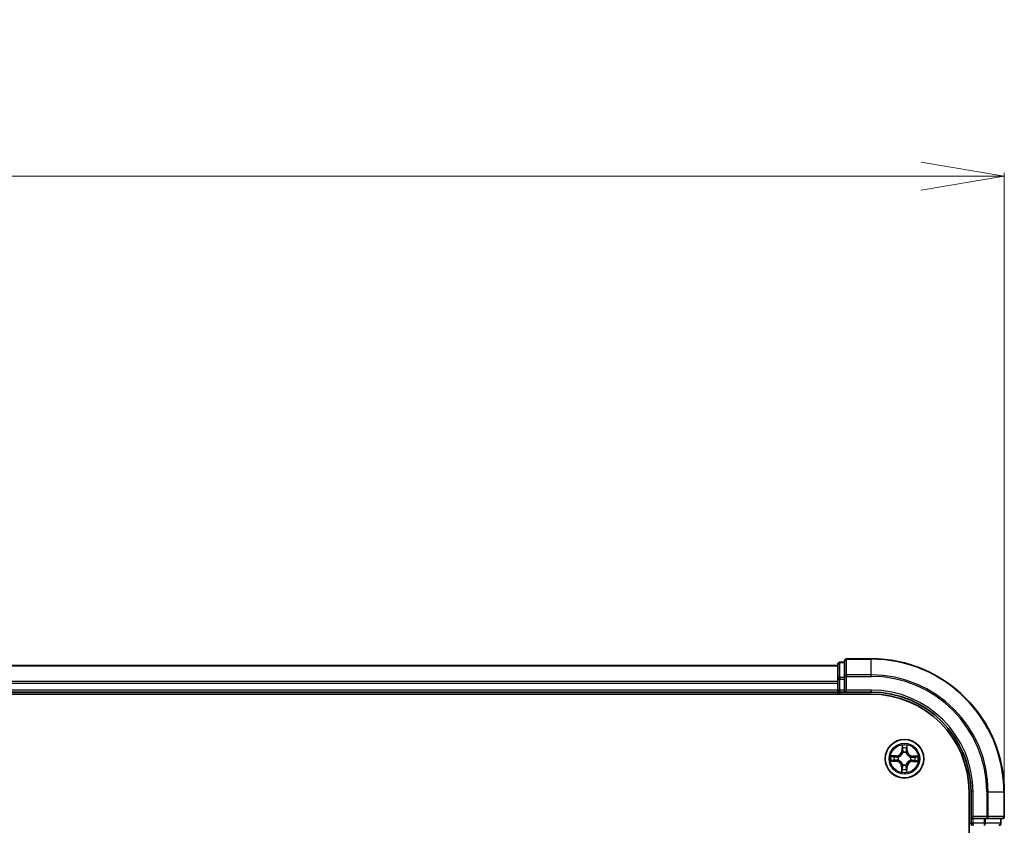
# Model space of a CAD drawing. Units: millimetres. Extents: x 7 to 9441, y 4 to 2112.
# Drawn here: x 1573 to 1721, y 1536 to 1657 of the extents above; entities that cross this region are included whole.
import ezdxf

# ---------------------------------------------------------------- set-up
doc = ezdxf.new("R2010")
doc.units = ezdxf.units.MM
doc.header["$LTSCALE"] = 0.5
doc.layers.get('Defpoints').update_dxf_attribs({"lineweight": 25})
for name, color, linetype, lineweight in [('Dimension (ISO)', 7, 'Continuous', 18), ('Visible (ISO)', 7, 'Continuous', 35), ('Visible Narrow (ISO)', 7, 'Continuous', 25)]:
    doc.layers.add(name, color=color, linetype=linetype, lineweight=lineweight)
doc.styles.add('Note Text (TK)', font='MS PGothic.ttf')
doc.dimstyles.new('Default - Method 1b (TK)', dxfattribs={"dimscale": 0.5, "dimtxt": 2.5, "dimasz": 2.5, "dimexe": 1, "dimexo": 1.5, "dimgap": 1, "dimtad": 1, "dimdsep": 46, "dimtxsty": 'Note Text (TK)', "dimblk": 'OPEN', "dimcen": 0.09, "dimdle": 5, "dimclrd": 100, "dimclre": 100, "dimclrt": 7, "dimadec": 1, "dimazin": 1, "dimtfac": 1, "dimtmove": 0, "dimatfit": 3, "dimldrblk": 'OPEN', "dimfxl": 1, "dimtolj": 1, "dimlwd": -1, "dimlwe": -1, "dimarcsym": 0})

# ---------------------------------------------------------------- blocks, each defined once
blk = doc.blocks.new('_Open')
at = {"color": 0, "linetype": 'ByBlock', "lineweight": -2}
for p, q in [((-1, 0.167), (0, 0)), ((-1, -0.167), (0, 0)), ((0, 0), (-1, 0))]:
    blk.add_line(p, q, dxfattribs=at)
blk = doc.blocks.new('*D24')
at = {"layer": 'Defpoints', "color": 0}
for p in [(1721.01, 1633.3), (1221.01, 1540.84), (1721.01, 1540.84)]:
    blk.add_point(p, dxfattribs=at)
at = {"layer": 'Dimension (ISO)', "color": 100}
for p, q in [((1221.01, 1541.59), (1221.01, 1633.8)), ((1233.51, 1633.3), (1708.51, 1633.3)), ((1721.01, 1541.59), (1721.01, 1633.8))]:
    blk.add_line(p, q, dxfattribs=at)
at = {"layer": 'Dimension (ISO)', "color": 100, "xscale": 12.5, "yscale": 12.5, "zscale": 12.5, "rotation": 180}
blk.add_blockref('_Open', (1221.01, 1633.3), dxfattribs=at)
at = {"layer": 'Dimension (ISO)', "color": 100, "xscale": 12.5, "yscale": 12.5, "zscale": 12.5}
blk.add_blockref('_Open', (1721.01, 1633.3), dxfattribs=at)
at = {"layer": 'Dimension (ISO)', "color": 7, "insert": (1422.04, 1645.63), "char_height": 1.25, "attachment_point": 4, "style": 'Note Text (TK)'}
blk.add_mtext('\\A1;\\fMS PGothic|b0|i0;{\\H18.6750;500±0.8}', dxfattribs=at)

msp = doc.modelspace()

# ---------------------------------------------------------------- linework, layer by layer
at = {"layer": 'Visible (ISO)'}
for p, q in [((1701.009, 1560.835), (1697.309, 1560.835)), ((1696.009, 1559.835), (1246.009, 1559.835)), ((1696.009, 1560.035), (1696.009, 1557.794)), ((1697.009, 1560.335), (1696.309, 1560.335)), ((1697.009, 1560.535), (1697.009, 1558.195)), ((1696.009, 1557.794), (1696.009, 1557.418)), ((1697.009, 1558.195), (1697.009, 1557.794)), ((1697.009, 1556.135), (1697.009, 1557.794)), ((1696.009, 1557.418), (1696.009, 1557.195)), ((1696.009, 1557.195), (1696.009, 1556.135)), ((1241.009, 1555.535), (1701.009, 1555.535)), ((1246.009, 1555.835), (1696.009, 1555.835)), ((1696.009, 1556.135), (1696.009, 1555.835)), ((1696.009, 1555.835), (1696.009, 1555.535)), ((1696.309, 1555.835), (1697.009, 1555.835)), ((1697.009, 1555.835), (1697.309, 1556.135)), ((1697.009, 1556.135), (1697.009, 1555.835)), ((1697.009, 1555.835), (1701.009, 1555.835)), ((1715.709, 1540.835), (1715.709, 1080.835)), ((1716.009, 1540.835), (1716.009, 1536.835)), ((1721.009, 1537.135), (1721.009, 1540.835)), ((1716.309, 1537.135), (1716.009, 1536.835)), ((1716.009, 1536.835), (1716.009, 1536.135)), ((1716.009, 1536.835), (1716.309, 1536.835)), ((1717.968, 1536.835), (1716.309, 1536.835)), ((1717.968, 1536.835), (1718.369, 1536.835)), ((1718.369, 1536.835), (1720.709, 1536.835)), ((1720.509, 1536.135), (1720.509, 1536.835))]:
    msp.add_line(p, q, dxfattribs=at)
msp.add_circle((1706.009, 1545.835), 2.9, dxfattribs=at)
for centre, radius, start, end in [((1697.309, 1560.535), 0.3, 90, 180), ((1701.009, 1540.835), 20, 0, 90), ((1696.309, 1560.035), 0.3, 90, 180), ((1696.309, 1556.135), 0.3, 180, 270), ((1701.009, 1540.835), 15, 0, 90), ((1701.009, 1540.835), 14.7, 0, 90), ((1720.709, 1537.135), 0.3, 270, 0), ((1716.309, 1536.135), 0.3, 180, 270), ((1720.209, 1536.135), 0.3, 270, 0)]:
    msp.add_arc(centre, radius, start, end, dxfattribs=at)
at = {"layer": 'Visible Narrow (ISO)'}
for p, q in [((1697.309, 1560.835), (1697.309, 1560.766)), ((1697.309, 1558.425), (1697.309, 1560.766)), ((1697.309, 1560.766), (1701.009, 1560.766)), ((1701.009, 1560.766), (1701.009, 1560.835)), ((1701.009, 1558.425), (1701.009, 1560.766)), ((1246.009, 1559.766), (1696.009, 1559.766)), ((1696.309, 1560.335), (1696.309, 1560.266)), ((1696.309, 1558.024), (1696.309, 1560.266)), ((1696.309, 1560.266), (1697.009, 1560.266)), ((1696.009, 1557.794), (1696.309, 1557.794)), ((1696.309, 1558.024), (1696.309, 1557.794)), ((1697.009, 1558.024), (1696.309, 1558.024)), ((1696.309, 1556.135), (1696.309, 1557.794)), ((1696.309, 1557.794), (1697.009, 1557.794)), ((1697.009, 1558.195), (1697.309, 1558.195)), ((1697.309, 1558.425), (1697.309, 1558.195)), ((1701.009, 1558.425), (1697.309, 1558.425)), ((1697.309, 1556.135), (1697.309, 1558.195)), ((1697.309, 1558.195), (1701.009, 1558.195)), ((1701.009, 1558.425), (1701.009, 1558.195)), ((1696.009, 1557.425), (1246.009, 1557.425)), ((1246.009, 1557.195), (1696.009, 1557.195)), ((1696.009, 1556.135), (1246.009, 1556.135)), ((1696.009, 1556.135), (1696.309, 1556.135)), ((1696.309, 1556.135), (1696.309, 1555.835)), ((1697.009, 1556.135), (1696.309, 1556.135)), ((1696.309, 1555.535), (1696.309, 1555.835)), ((1701.009, 1556.135), (1697.309, 1556.135)), ((1701.009, 1556.135), (1701.009, 1555.835)), ((1705.65, 1547.864), (1705.624, 1547.084)), ((1705.674, 1547.083), (1705.69, 1547.573)), ((1706.381, 1547.562), (1706.382, 1547.072)), ((1706.432, 1547.072), (1706.43, 1547.852)), ((1704.772, 1546.258), (1703.993, 1546.256)), ((1704.282, 1546.207), (1704.772, 1546.208)), ((1704.772, 1546.208), (1704.772, 1546.258)), ((1704.772, 1546.208), (1704.773, 1546.136)), ((1705.076, 1546.096), (1705.097, 1546.09)), ((1705.674, 1547.083), (1705.624, 1547.084)), ((1705.674, 1547.083), (1705.746, 1547.08)), ((1705.782, 1546.755), (1705.777, 1546.776)), ((1706.27, 1546.768), (1706.264, 1546.748)), ((1706.382, 1547.072), (1706.31, 1547.072)), ((1706.382, 1547.072), (1706.432, 1547.072)), ((1706.929, 1546.062), (1706.95, 1546.068)), ((1707.257, 1546.171), (1707.254, 1546.098)), ((1707.257, 1546.171), (1707.258, 1546.22)), ((1707.257, 1546.171), (1707.747, 1546.155)), ((1708.038, 1546.195), (1707.258, 1546.22)), ((1703.981, 1545.475), (1704.76, 1545.45)), ((1704.762, 1545.5), (1704.272, 1545.516)), ((1704.762, 1545.5), (1704.76, 1545.45)), ((1704.762, 1545.5), (1704.764, 1545.572)), ((1705.089, 1545.608), (1705.069, 1545.603)), ((1705.636, 1544.598), (1705.586, 1544.598)), ((1705.586, 1544.598), (1705.588, 1543.819)), ((1705.636, 1544.598), (1705.709, 1544.599)), ((1705.637, 1544.108), (1705.636, 1544.598)), ((1705.749, 1544.902), (1705.754, 1544.923)), ((1706.236, 1544.915), (1706.242, 1544.895)), ((1706.345, 1544.588), (1706.272, 1544.59)), ((1706.345, 1544.588), (1706.329, 1544.098)), ((1706.345, 1544.588), (1706.394, 1544.586)), ((1706.369, 1543.807), (1706.394, 1544.586)), ((1706.942, 1545.575), (1706.922, 1545.58)), ((1707.246, 1545.462), (1707.246, 1545.535)), ((1707.736, 1545.463), (1707.246, 1545.462)), ((1707.246, 1545.462), (1707.246, 1545.412)), ((1707.246, 1545.412), (1708.026, 1545.414)), ((1716.309, 1540.835), (1716.009, 1540.835)), ((1716.309, 1537.135), (1716.309, 1540.835)), ((1718.369, 1540.835), (1718.369, 1537.135)), ((1718.599, 1540.835), (1718.369, 1540.835)), ((1718.599, 1537.135), (1718.599, 1540.835)), ((1718.599, 1540.835), (1720.94, 1540.835)), ((1720.94, 1540.835), (1720.94, 1537.135)), ((1720.94, 1540.835), (1721.009, 1540.835)), ((1718.369, 1537.135), (1716.309, 1537.135)), ((1718.369, 1537.135), (1718.369, 1536.835)), ((1718.369, 1537.135), (1718.599, 1537.135)), ((1720.94, 1537.135), (1718.599, 1537.135)), ((1720.94, 1537.135), (1721.009, 1537.135)), ((1716.009, 1536.135), (1715.709, 1536.135)), ((1716.009, 1536.135), (1716.309, 1536.135)), ((1716.309, 1536.135), (1716.309, 1536.835)), ((1717.968, 1536.135), (1716.309, 1536.135)), ((1716.309, 1536.135), (1716.309, 1535.835)), ((1717.968, 1536.835), (1717.968, 1536.135)), ((1717.968, 1536.135), (1717.968, 1535.835)), ((1717.968, 1536.135), (1718.198, 1536.135)), ((1718.198, 1536.135), (1718.198, 1536.835)), ((1720.44, 1536.135), (1718.198, 1536.135)), ((1720.44, 1536.835), (1720.44, 1536.135)), ((1720.44, 1536.135), (1720.509, 1536.135))]:
    msp.add_line(p, q, dxfattribs=at)
for radius in [2.868, 2.309, 2.141]:
    msp.add_circle((1706.009, 1545.835), radius, dxfattribs=at)
for centre, radius, start, end in [((1701.009, 1540.835), 19.93, 0, 90), ((1701.009, 1540.835), 17.59, 0, 90), ((1701.009, 1540.835), 17.359, 0, 90), ((1701.009, 1540.835), 15.3, 0, 90), ((1706.009, 1545.835), 2.06, 78.2072, 100.05804), ((1706.009, 1545.835), 1.612, 78.8251, 99.44014), ((1706.009, 1545.835), 2.06, 168.2072, 190.05804), ((1706.009, 1545.835), 1.612, 168.8251, 189.44014), ((1704.77, 1547.112), 0.854, 270.13262, 358.13262), ((1704.77, 1547.112), 0.904, 270.13262, 358.13262), ((1706.009, 1545.835), 0.969, 164.39067, 193.87458), ((1706.009, 1545.835), 0.947, 164.39067, 193.87458), ((1706.009, 1545.835), 0.969, 74.39067, 103.87458), ((1706.009, 1545.835), 0.947, 74.39067, 103.87458), ((1707.286, 1547.074), 0.904, 180.13262, 268.13262), ((1707.286, 1547.074), 0.854, 180.13262, 268.13262), ((1706.009, 1545.835), 0.947, 344.39067, 13.87458), ((1706.009, 1545.835), 0.969, 344.39067, 13.87458), ((1706.009, 1545.835), 1.612, 348.8251, 9.44014), ((1706.009, 1545.835), 2.06, 348.2072, 10.05804), ((1704.732, 1544.596), 0.854, 0.13262, 88.13262), ((1704.732, 1544.596), 0.904, 0.13262, 88.13262), ((1706.009, 1545.835), 0.969, 254.39067, 283.87458), ((1706.009, 1545.835), 0.947, 254.39067, 283.87458), ((1707.248, 1544.558), 0.904, 90.13262, 178.13262), ((1707.248, 1544.558), 0.854, 90.13262, 178.13262), ((1706.009, 1545.835), 2.06, 258.2072, 280.05804), ((1706.009, 1545.835), 1.612, 258.8251, 279.44014)]:
    msp.add_arc(centre, radius, start, end, dxfattribs=at)
for centre, major_axis, ratio, start_param, end_param in [((1697.309, 1560.535), (-0.3, 0), 0.7682213, 4.712389, 6.2831853), ((1696.309, 1560.035), (-0.3, 0), 0.7682213, 4.712389, 6.2831853), ((1696.309, 1557.794), (-0.3, 0), 0.7682213, 4.712389, 6.2831853), ((1697.309, 1558.195), (-0.3, 0), 0.7682213, 4.712389, 6.2831853), ((1705.74, 1547.571), (-0.05, -0.0012), 0.5485067, 4.7835784, 6.1787606), ((1705.752, 1547.381), (-0.0495, -0.0072), 0.8957402, 4.7304427, 6.0858658), ((1706.313, 1547.373), (0.0492, -0.0087), 0.8957402, 0.1973195, 1.5527426), ((1706.331, 1547.562), (0.0499, -0.0028), 0.5485067, 0.1044247, 1.4996069), ((1704.282, 1546.157), (0.0028, 0.0499), 0.5485067, 0.1044247, 1.4996069), ((1704.472, 1546.139), (0.0087, 0.0492), 0.8957402, 0.1973195, 1.5527426), ((1704.773, 1546.086), (0.0087, 0.0492), 0.8957205, 0.1973017, 1.5483476), ((1705.119, 1546.084), (-0.0083, 0.0493), 0.8768464, 0.1822914, 1.1799022), ((1705.119, 1546.084), (-0.0142, 0.0479), 0.4107012, 0.0957358, 1.3186875), ((1705.788, 1546.732), (-0.049, 0.0098), 0.8768464, 5.1032831, 6.100894), ((1705.788, 1546.732), (-0.0475, 0.0156), 0.4107012, 4.9644978, 6.1874495), ((1705.796, 1547.079), (-0.0495, -0.0072), 0.8957205, 4.7348377, 6.0858836), ((1706.258, 1546.725), (0.0479, 0.0142), 0.4107012, 0.0957358, 1.3186875), ((1706.26, 1547.072), (0.0492, -0.0087), 0.8957205, 0.1973017, 1.5483476), ((1706.258, 1546.725), (0.0493, 0.0083), 0.8768464, 0.1822914, 1.1799022), ((1706.906, 1546.057), (0.0098, 0.049), 0.8768464, 5.1032831, 6.100894), ((1706.906, 1546.057), (0.0156, 0.0475), 0.4107012, 4.9644978, 6.1874495), ((1707.253, 1546.048), (-0.0072, 0.0495), 0.8957205, 4.7348377, 6.0858836), ((1707.555, 1546.092), (-0.0072, 0.0495), 0.8957402, 4.7304427, 6.0858658), ((1707.745, 1546.105), (-0.0012, 0.05), 0.5485067, 4.7835784, 6.1787606), ((1704.273, 1545.566), (0.0012, -0.05), 0.5485067, 4.7835784, 6.1787606), ((1704.463, 1545.578), (0.0072, -0.0495), 0.8957402, 4.7304427, 6.0858658), ((1704.766, 1545.622), (0.0072, -0.0495), 0.8957205, 4.7348377, 6.0858836), ((1705.112, 1545.614), (-0.0098, -0.049), 0.8768464, 5.1032831, 6.100894), ((1705.112, 1545.614), (-0.0156, -0.0475), 0.4107012, 4.9644978, 6.1874495), ((1705.759, 1544.599), (-0.0492, 0.0087), 0.8957205, 0.1973017, 1.5483476), ((1705.761, 1544.945), (-0.0493, -0.0083), 0.8768464, 0.1822914, 1.1799022), ((1705.761, 1544.945), (-0.0479, -0.0142), 0.4107012, 0.0957358, 1.3186875), ((1706.222, 1544.592), (0.0495, 0.0072), 0.8957205, 4.7348377, 6.0858836), ((1706.231, 1544.938), (0.0475, -0.0156), 0.4107012, 4.9644978, 6.1874495), ((1706.231, 1544.938), (0.049, -0.0098), 0.8768464, 5.1032831, 6.100894), ((1706.899, 1545.587), (0.0142, -0.0479), 0.4107012, 0.0957358, 1.3186875), ((1706.899, 1545.587), (0.0083, -0.0493), 0.8768464, 0.1822914, 1.1799022), ((1707.246, 1545.585), (-0.0087, -0.0492), 0.8957205, 0.1973017, 1.5483476), ((1707.547, 1545.531), (-0.0087, -0.0492), 0.8957402, 0.1973195, 1.5527426), ((1707.736, 1545.513), (-0.0028, -0.0499), 0.5485067, 0.1044247, 1.4996069), ((1705.687, 1544.108), (-0.0499, 0.0028), 0.5485067, 0.1044247, 1.4996069), ((1705.706, 1544.298), (-0.0492, 0.0087), 0.8957402, 0.1973195, 1.5527426), ((1706.266, 1544.289), (0.0495, 0.0072), 0.8957402, 4.7304427, 6.0858658), ((1706.279, 1544.099), (0.05, 0.0012), 0.5485067, 4.7835784, 6.1787606), ((1718.369, 1537.135), (0, -0.3), 0.7682213, 0, 1.5707963), ((1720.709, 1537.135), (0, -0.3), 0.7682213, 0, 1.5707963), ((1717.968, 1536.135), (0, -0.3), 0.7682213, 0, 1.5707963), ((1720.209, 1536.135), (0, -0.3), 0.7682213, 0, 1.5707963)]:
    msp.add_ellipse(centre, major_axis=major_axis, ratio=ratio, start_param=start_param, end_param=end_param, dxfattribs=at)
for points, knots in [([(1705.735, 1547.598), (1705.735, 1547.613), (1705.733, 1547.629), (1705.726, 1547.67), (1705.718, 1547.696), (1705.7, 1547.745), (1705.691, 1547.768), (1705.671, 1547.815), (1705.66, 1547.84), (1705.65, 1547.864)], [0, 0, 0, 0, 0.005934038, 0.005934038, 0.0154285, 0.0154285, 0.023744988, 0.023744988, 0.032394303, 0.032394303, 0.032394303, 0.032394303]), ([(1705.65, 1547.864), (1705.655, 1547.837), (1705.66, 1547.811), (1705.669, 1547.759), (1705.674, 1547.733), (1705.682, 1547.679), (1705.686, 1547.651), (1705.689, 1547.606), (1705.69, 1547.589), (1705.69, 1547.573)], [-0.032394303, -0.032394303, -0.032394303, -0.032394303, -0.023744988, -0.023744988, -0.0154285, -0.0154285, -0.005934038, -0.005934038, 0, 0, 0, 0]), ([(1705.69, 1547.573), (1705.691, 1547.532), (1705.692, 1547.495), (1705.697, 1547.431), (1705.699, 1547.404), (1705.702, 1547.383)], [0, 0, 0, 0, 0.014491423, 0.014491423, 0.028982846, 0.028982846, 0.028982846, 0.028982846]), ([(1705.702, 1547.383), (1705.71, 1547.333), (1705.717, 1547.282), (1705.732, 1547.181), (1705.739, 1547.131), (1705.746, 1547.08)], [0, 0, 0, 0, 0.034389927, 0.034389927, 0.068779854, 0.068779854, 0.068779854, 0.068779854]), ([(1705.745, 1547.426), (1705.742, 1547.445), (1705.74, 1547.47), (1705.737, 1547.528), (1705.736, 1547.561), (1705.735, 1547.598)], [-0.028982846, -0.028982846, -0.028982846, -0.028982846, -0.014491423, -0.014491423, 0, 0, 0, 0]), ([(1705.789, 1547.123), (1705.781, 1547.173), (1705.774, 1547.224), (1705.759, 1547.325), (1705.752, 1547.375), (1705.745, 1547.426)], [-0.068779854, -0.068779854, -0.068779854, -0.068779854, -0.034389927, -0.034389927, 0, 0, 0, 0]), ([(1706.322, 1547.417), (1706.313, 1547.367), (1706.304, 1547.316), (1706.286, 1547.216), (1706.278, 1547.166), (1706.269, 1547.116)], [-0.068779854, -0.068779854, -0.068779854, -0.068779854, -0.034389927, -0.034389927, 0, 0, 0, 0]), ([(1706.31, 1547.072), (1706.319, 1547.122), (1706.327, 1547.172), (1706.345, 1547.273), (1706.354, 1547.323), (1706.363, 1547.373)], [0, 0, 0, 0, 0.034389927, 0.034389927, 0.068779854, 0.068779854, 0.068779854, 0.068779854]), ([(1706.336, 1547.589), (1706.335, 1547.553), (1706.333, 1547.519), (1706.328, 1547.461), (1706.325, 1547.436), (1706.322, 1547.417)], [-0.028982846, -0.028982846, -0.028982846, -0.028982846, -0.014585063, -0.014585063, 0, 0, 0, 0]), ([(1706.43, 1547.852), (1706.416, 1547.823), (1706.402, 1547.794), (1706.373, 1547.728), (1706.358, 1547.691), (1706.342, 1547.633), (1706.337, 1547.611), (1706.336, 1547.589)], [-0.000338329, -0.000338329, -0.000338329, -0.000338329, 0.010200936, 0.010200936, 0.02365019, 0.02365019, 0.032055974, 0.032055974, 0.032055974, 0.032055974]), ([(1706.363, 1547.373), (1706.367, 1547.394), (1706.37, 1547.422), (1706.376, 1547.486), (1706.379, 1547.522), (1706.381, 1547.562)], [0, 0, 0, 0, 0.014585063, 0.014585063, 0.028982846, 0.028982846, 0.028982846, 0.028982846]), ([(1706.381, 1547.562), (1706.382, 1547.586), (1706.384, 1547.61), (1706.393, 1547.674), (1706.4, 1547.715), (1706.416, 1547.788), (1706.423, 1547.82), (1706.43, 1547.852)], [-0.032055974, -0.032055974, -0.032055974, -0.032055974, -0.02365019, -0.02365019, -0.010200936, -0.010200936, 0.000338329, 0.000338329, 0.000338329, 0.000338329]), ([(1704.282, 1546.207), (1704.259, 1546.208), (1704.235, 1546.21), (1704.17, 1546.219), (1704.13, 1546.226), (1704.057, 1546.242), (1704.025, 1546.249), (1703.993, 1546.256)], [-0.032055974, -0.032055974, -0.032055974, -0.032055974, -0.02365019, -0.02365019, -0.010200936, -0.010200936, 0.000338329, 0.000338329, 0.000338329, 0.000338329]), ([(1703.993, 1546.256), (1704.022, 1546.242), (1704.051, 1546.228), (1704.117, 1546.199), (1704.153, 1546.184), (1704.212, 1546.168), (1704.234, 1546.163), (1704.255, 1546.162)], [-0.000338329, -0.000338329, -0.000338329, -0.000338329, 0.010200936, 0.010200936, 0.02365019, 0.02365019, 0.032055974, 0.032055974, 0.032055974, 0.032055974]), ([(1704.255, 1546.162), (1704.292, 1546.161), (1704.325, 1546.159), (1704.384, 1546.154), (1704.408, 1546.151), (1704.428, 1546.148)], [-0.028982846, -0.028982846, -0.028982846, -0.028982846, -0.014585063, -0.014585063, 0, 0, 0, 0]), ([(1704.472, 1546.189), (1704.45, 1546.193), (1704.423, 1546.196), (1704.359, 1546.202), (1704.322, 1546.205), (1704.282, 1546.207)], [0, 0, 0, 0, 0.014585063, 0.014585063, 0.028982846, 0.028982846, 0.028982846, 0.028982846]), ([(1704.428, 1546.148), (1704.478, 1546.139), (1704.528, 1546.13), (1704.628, 1546.112), (1704.679, 1546.104), (1704.729, 1546.095)], [-0.068779854, -0.068779854, -0.068779854, -0.068779854, -0.034389927, -0.034389927, 0, 0, 0, 0]), ([(1704.773, 1546.136), (1704.722, 1546.144), (1704.672, 1546.153), (1704.572, 1546.171), (1704.522, 1546.18), (1704.472, 1546.189)], [0, 0, 0, 0, 0.034389927, 0.034389927, 0.068779854, 0.068779854, 0.068779854, 0.068779854]), ([(1704.729, 1546.095), (1704.801, 1546.082), (1704.874, 1546.077), (1704.99, 1546.083), (1705.033, 1546.088), (1705.076, 1546.096)], [-0.098241255, -0.098241255, -0.098241255, -0.098241255, -0.049120627, -0.049120627, -0.021775894, -0.021775894, -0.021775894, -0.021775894]), ([(1705.103, 1546.131), (1705.062, 1546.124), (1705.022, 1546.121), (1704.91, 1546.117), (1704.841, 1546.123), (1704.773, 1546.136)], [0.021775894, 0.021775894, 0.021775894, 0.021775894, 0.049120627, 0.049120627, 0.098241255, 0.098241255, 0.098241255, 0.098241255]), ([(1705.097, 1546.09), (1705.113, 1546.095), (1705.129, 1546.1), (1705.225, 1546.136), (1705.305, 1546.176), (1705.429, 1546.262), (1705.475, 1546.3), (1705.518, 1546.342), (1705.561, 1546.383), (1705.6, 1546.428), (1705.69, 1546.55), (1705.733, 1546.628), (1705.771, 1546.723), (1705.777, 1546.739), (1705.782, 1546.755)], [-0.17486601, -0.17486601, -0.17486601, -0.17486601, -0.16940495, -0.16940495, -0.14167408, -0.14167408, -0.12434228, -0.12434228, -0.12434228, -0.10701048, -0.10701048, -0.07927961, -0.07927961, -0.07381855, -0.07381855, -0.07381855, -0.07381855]), ([(1705.741, 1546.75), (1705.736, 1546.735), (1705.731, 1546.72), (1705.696, 1546.629), (1705.657, 1546.555), (1705.575, 1546.441), (1705.539, 1546.399), (1705.5, 1546.36), (1705.46, 1546.322), (1705.417, 1546.287), (1705.301, 1546.209), (1705.225, 1546.172), (1705.134, 1546.14), (1705.119, 1546.135), (1705.103, 1546.131)], [0.07381855, 0.07381855, 0.07381855, 0.07381855, 0.07927961, 0.07927961, 0.10701048, 0.10701048, 0.12434228, 0.12434228, 0.12434228, 0.14167408, 0.14167408, 0.16940495, 0.16940495, 0.17486601, 0.17486601, 0.17486601, 0.17486601]), ([(1705.746, 1547.08), (1705.757, 1547.012), (1705.761, 1546.942), (1705.754, 1546.831), (1705.749, 1546.791), (1705.741, 1546.75)], [0, 0, 0, 0, 0.049120627, 0.049120627, 0.07646536, 0.07646536, 0.07646536, 0.07646536]), ([(1705.777, 1546.776), (1705.786, 1546.819), (1705.793, 1546.861), (1705.802, 1546.978), (1705.799, 1547.051), (1705.789, 1547.123)], [-0.07646536, -0.07646536, -0.07646536, -0.07646536, -0.049120627, -0.049120627, 0, 0, 0, 0]), ([(1706.269, 1547.116), (1706.256, 1547.044), (1706.251, 1546.971), (1706.257, 1546.854), (1706.262, 1546.812), (1706.27, 1546.768)], [-0.098241255, -0.098241255, -0.098241255, -0.098241255, -0.049120627, -0.049120627, -0.021775894, -0.021775894, -0.021775894, -0.021775894]), ([(1706.264, 1546.748), (1706.269, 1546.732), (1706.275, 1546.716), (1706.31, 1546.619), (1706.35, 1546.54), (1706.436, 1546.416), (1706.474, 1546.369), (1706.516, 1546.326), (1706.557, 1546.284), (1706.602, 1546.244), (1706.724, 1546.155), (1706.802, 1546.112), (1706.898, 1546.074), (1706.913, 1546.068), (1706.929, 1546.062)], [-0.17486601, -0.17486601, -0.17486601, -0.17486601, -0.16940495, -0.16940495, -0.14167408, -0.14167408, -0.12434228, -0.12434228, -0.12434228, -0.10701048, -0.10701048, -0.07927961, -0.07927961, -0.07381855, -0.07381855, -0.07381855, -0.07381855]), ([(1706.305, 1546.741), (1706.298, 1546.782), (1706.295, 1546.823), (1706.291, 1546.934), (1706.297, 1547.004), (1706.31, 1547.072)], [0.021775894, 0.021775894, 0.021775894, 0.021775894, 0.049120627, 0.049120627, 0.098241255, 0.098241255, 0.098241255, 0.098241255]), ([(1706.924, 1546.103), (1706.909, 1546.108), (1706.894, 1546.114), (1706.803, 1546.148), (1706.729, 1546.187), (1706.615, 1546.269), (1706.573, 1546.305), (1706.535, 1546.345), (1706.496, 1546.384), (1706.461, 1546.427), (1706.383, 1546.544), (1706.346, 1546.619), (1706.314, 1546.711), (1706.31, 1546.726), (1706.305, 1546.741)], [0.07381855, 0.07381855, 0.07381855, 0.07381855, 0.07927961, 0.07927961, 0.10701048, 0.10701048, 0.12434228, 0.12434228, 0.12434228, 0.14167408, 0.14167408, 0.16940495, 0.16940495, 0.17486601, 0.17486601, 0.17486601, 0.17486601]), ([(1707.254, 1546.098), (1707.186, 1546.087), (1707.116, 1546.084), (1707.005, 1546.091), (1706.965, 1546.096), (1706.924, 1546.103)], [0, 0, 0, 0, 0.049120627, 0.049120627, 0.07646536, 0.07646536, 0.07646536, 0.07646536]), ([(1706.95, 1546.068), (1706.993, 1546.058), (1707.035, 1546.052), (1707.152, 1546.043), (1707.225, 1546.045), (1707.297, 1546.056)], [-0.07646536, -0.07646536, -0.07646536, -0.07646536, -0.049120627, -0.049120627, 0, 0, 0, 0]), ([(1707.557, 1546.142), (1707.507, 1546.135), (1707.456, 1546.127), (1707.355, 1546.113), (1707.305, 1546.105), (1707.254, 1546.098)], [0, 0, 0, 0, 0.034389927, 0.034389927, 0.068779854, 0.068779854, 0.068779854, 0.068779854]), ([(1707.297, 1546.056), (1707.347, 1546.063), (1707.398, 1546.07), (1707.499, 1546.085), (1707.549, 1546.092), (1707.6, 1546.1)], [-0.068779854, -0.068779854, -0.068779854, -0.068779854, -0.034389927, -0.034389927, 0, 0, 0, 0]), ([(1707.747, 1546.155), (1707.706, 1546.154), (1707.669, 1546.152), (1707.605, 1546.148), (1707.578, 1546.145), (1707.557, 1546.142)], [0, 0, 0, 0, 0.014491423, 0.014491423, 0.028982846, 0.028982846, 0.028982846, 0.028982846]), ([(1707.6, 1546.1), (1707.619, 1546.102), (1707.644, 1546.105), (1707.702, 1546.108), (1707.736, 1546.109), (1707.772, 1546.109)], [-0.028982846, -0.028982846, -0.028982846, -0.028982846, -0.014491423, -0.014491423, 0, 0, 0, 0]), ([(1708.038, 1546.195), (1708.011, 1546.19), (1707.985, 1546.185), (1707.933, 1546.175), (1707.907, 1546.171), (1707.854, 1546.163), (1707.825, 1546.159), (1707.78, 1546.155), (1707.763, 1546.155), (1707.747, 1546.155)], [-0.032394303, -0.032394303, -0.032394303, -0.032394303, -0.023744988, -0.023744988, -0.0154285, -0.0154285, -0.005934038, -0.005934038, 0, 0, 0, 0]), ([(1707.772, 1546.109), (1707.787, 1546.109), (1707.803, 1546.111), (1707.844, 1546.119), (1707.87, 1546.127), (1707.919, 1546.144), (1707.942, 1546.153), (1707.989, 1546.174), (1708.014, 1546.184), (1708.038, 1546.195)], [0, 0, 0, 0, 0.005934038, 0.005934038, 0.0154285, 0.0154285, 0.023744988, 0.023744988, 0.032394303, 0.032394303, 0.032394303, 0.032394303]), ([(1704.246, 1545.561), (1704.231, 1545.561), (1704.216, 1545.559), (1704.175, 1545.551), (1704.149, 1545.544), (1704.1, 1545.526), (1704.077, 1545.517), (1704.029, 1545.497), (1704.005, 1545.486), (1703.981, 1545.475)], [0, 0, 0, 0, 0.005934038, 0.005934038, 0.0154285, 0.0154285, 0.023744988, 0.023744988, 0.032394303, 0.032394303, 0.032394303, 0.032394303]), ([(1703.981, 1545.475), (1704.007, 1545.481), (1704.034, 1545.486), (1704.086, 1545.495), (1704.111, 1545.5), (1704.165, 1545.508), (1704.193, 1545.512), (1704.238, 1545.515), (1704.255, 1545.516), (1704.272, 1545.516)], [-0.032394303, -0.032394303, -0.032394303, -0.032394303, -0.023744988, -0.023744988, -0.0154285, -0.0154285, -0.005934038, -0.005934038, 0, 0, 0, 0]), ([(1704.419, 1545.571), (1704.4, 1545.568), (1704.375, 1545.566), (1704.317, 1545.563), (1704.283, 1545.562), (1704.246, 1545.561)], [-0.028982846, -0.028982846, -0.028982846, -0.028982846, -0.014491423, -0.014491423, 0, 0, 0, 0]), ([(1704.272, 1545.516), (1704.312, 1545.517), (1704.349, 1545.518), (1704.413, 1545.523), (1704.44, 1545.525), (1704.462, 1545.528)], [0, 0, 0, 0, 0.014491423, 0.014491423, 0.028982846, 0.028982846, 0.028982846, 0.028982846]), ([(1704.722, 1545.615), (1704.671, 1545.607), (1704.621, 1545.6), (1704.52, 1545.585), (1704.469, 1545.578), (1704.419, 1545.571)], [-0.068779854, -0.068779854, -0.068779854, -0.068779854, -0.034389927, -0.034389927, 0, 0, 0, 0]), ([(1704.462, 1545.528), (1704.512, 1545.536), (1704.562, 1545.543), (1704.663, 1545.558), (1704.714, 1545.565), (1704.764, 1545.572)], [0, 0, 0, 0, 0.034389927, 0.034389927, 0.068779854, 0.068779854, 0.068779854, 0.068779854]), ([(1705.069, 1545.603), (1705.026, 1545.612), (1704.983, 1545.618), (1704.867, 1545.628), (1704.794, 1545.625), (1704.722, 1545.615)], [-0.07646536, -0.07646536, -0.07646536, -0.07646536, -0.049120627, -0.049120627, 0, 0, 0, 0]), ([(1704.764, 1545.572), (1704.833, 1545.583), (1704.902, 1545.587), (1705.013, 1545.58), (1705.054, 1545.575), (1705.095, 1545.567)], [0, 0, 0, 0, 0.049120627, 0.049120627, 0.07646536, 0.07646536, 0.07646536, 0.07646536]), ([(1705.754, 1544.923), (1705.749, 1544.939), (1705.744, 1544.955), (1705.709, 1545.051), (1705.669, 1545.131), (1705.583, 1545.255), (1705.545, 1545.301), (1705.503, 1545.344), (1705.461, 1545.387), (1705.416, 1545.426), (1705.295, 1545.516), (1705.216, 1545.559), (1705.121, 1545.597), (1705.105, 1545.603), (1705.089, 1545.608)], [-0.17486601, -0.17486601, -0.17486601, -0.17486601, -0.16940495, -0.16940495, -0.14167408, -0.14167408, -0.12434228, -0.12434228, -0.12434228, -0.10701048, -0.10701048, -0.07927961, -0.07927961, -0.07381855, -0.07381855, -0.07381855, -0.07381855]), ([(1705.095, 1545.567), (1705.11, 1545.562), (1705.125, 1545.557), (1705.216, 1545.522), (1705.29, 1545.483), (1705.404, 1545.401), (1705.446, 1545.365), (1705.484, 1545.326), (1705.522, 1545.286), (1705.557, 1545.243), (1705.636, 1545.127), (1705.672, 1545.051), (1705.704, 1544.96), (1705.709, 1544.944), (1705.713, 1544.929)], [0.07381855, 0.07381855, 0.07381855, 0.07381855, 0.07927961, 0.07927961, 0.10701048, 0.10701048, 0.12434228, 0.12434228, 0.12434228, 0.14167408, 0.14167408, 0.16940495, 0.16940495, 0.17486601, 0.17486601, 0.17486601, 0.17486601]), ([(1705.709, 1544.599), (1705.7, 1544.548), (1705.691, 1544.498), (1705.673, 1544.398), (1705.665, 1544.348), (1705.656, 1544.297)], [0, 0, 0, 0, 0.034389927, 0.034389927, 0.068779854, 0.068779854, 0.068779854, 0.068779854]), ([(1705.697, 1544.254), (1705.706, 1544.304), (1705.715, 1544.354), (1705.732, 1544.454), (1705.741, 1544.505), (1705.75, 1544.555)], [-0.068779854, -0.068779854, -0.068779854, -0.068779854, -0.034389927, -0.034389927, 0, 0, 0, 0]), ([(1705.713, 1544.929), (1705.72, 1544.888), (1705.724, 1544.848), (1705.727, 1544.736), (1705.722, 1544.667), (1705.709, 1544.599)], [0.021775894, 0.021775894, 0.021775894, 0.021775894, 0.049120627, 0.049120627, 0.098241255, 0.098241255, 0.098241255, 0.098241255]), ([(1705.75, 1544.555), (1705.762, 1544.626), (1705.767, 1544.7), (1705.762, 1544.816), (1705.757, 1544.859), (1705.749, 1544.902)], [-0.098241255, -0.098241255, -0.098241255, -0.098241255, -0.049120627, -0.049120627, -0.021775894, -0.021775894, -0.021775894, -0.021775894]), ([(1706.242, 1544.895), (1706.232, 1544.852), (1706.226, 1544.809), (1706.217, 1544.693), (1706.219, 1544.62), (1706.23, 1544.548)], [-0.07646536, -0.07646536, -0.07646536, -0.07646536, -0.049120627, -0.049120627, 0, 0, 0, 0]), ([(1706.23, 1544.548), (1706.237, 1544.497), (1706.244, 1544.447), (1706.259, 1544.346), (1706.266, 1544.295), (1706.274, 1544.245)], [-0.068779854, -0.068779854, -0.068779854, -0.068779854, -0.034389927, -0.034389927, 0, 0, 0, 0]), ([(1706.922, 1545.58), (1706.906, 1545.575), (1706.89, 1545.57), (1706.793, 1545.535), (1706.714, 1545.494), (1706.59, 1545.408), (1706.543, 1545.371), (1706.501, 1545.329), (1706.458, 1545.287), (1706.418, 1545.242), (1706.329, 1545.121), (1706.286, 1545.042), (1706.248, 1544.947), (1706.242, 1544.931), (1706.236, 1544.915)], [-0.17486601, -0.17486601, -0.17486601, -0.17486601, -0.16940495, -0.16940495, -0.14167408, -0.14167408, -0.12434228, -0.12434228, -0.12434228, -0.10701048, -0.10701048, -0.07927961, -0.07927961, -0.07381855, -0.07381855, -0.07381855, -0.07381855]), ([(1706.272, 1544.59), (1706.261, 1544.659), (1706.258, 1544.728), (1706.265, 1544.839), (1706.27, 1544.88), (1706.278, 1544.921)], [0, 0, 0, 0, 0.049120627, 0.049120627, 0.07646536, 0.07646536, 0.07646536, 0.07646536]), ([(1706.316, 1544.287), (1706.309, 1544.338), (1706.301, 1544.388), (1706.287, 1544.489), (1706.279, 1544.54), (1706.272, 1544.59)], [0, 0, 0, 0, 0.034389927, 0.034389927, 0.068779854, 0.068779854, 0.068779854, 0.068779854]), ([(1706.278, 1544.921), (1706.282, 1544.936), (1706.288, 1544.951), (1706.322, 1545.042), (1706.361, 1545.116), (1706.443, 1545.23), (1706.479, 1545.272), (1706.519, 1545.31), (1706.558, 1545.348), (1706.601, 1545.383), (1706.718, 1545.462), (1706.793, 1545.498), (1706.885, 1545.53), (1706.9, 1545.535), (1706.915, 1545.539)], [0.07381855, 0.07381855, 0.07381855, 0.07381855, 0.07927961, 0.07927961, 0.10701048, 0.10701048, 0.12434228, 0.12434228, 0.12434228, 0.14167408, 0.14167408, 0.16940495, 0.16940495, 0.17486601, 0.17486601, 0.17486601, 0.17486601]), ([(1706.915, 1545.539), (1706.957, 1545.546), (1706.997, 1545.55), (1707.108, 1545.553), (1707.178, 1545.548), (1707.246, 1545.535)], [0.021775894, 0.021775894, 0.021775894, 0.021775894, 0.049120627, 0.049120627, 0.098241255, 0.098241255, 0.098241255, 0.098241255]), ([(1707.29, 1545.576), (1707.218, 1545.588), (1707.145, 1545.593), (1707.028, 1545.587), (1706.986, 1545.583), (1706.942, 1545.575)], [-0.098241255, -0.098241255, -0.098241255, -0.098241255, -0.049120627, -0.049120627, -0.021775894, -0.021775894, -0.021775894, -0.021775894]), ([(1707.246, 1545.535), (1707.296, 1545.526), (1707.346, 1545.517), (1707.447, 1545.499), (1707.497, 1545.491), (1707.547, 1545.482)], [0, 0, 0, 0, 0.034389927, 0.034389927, 0.068779854, 0.068779854, 0.068779854, 0.068779854]), ([(1707.591, 1545.523), (1707.541, 1545.532), (1707.491, 1545.54), (1707.39, 1545.558), (1707.34, 1545.567), (1707.29, 1545.576)], [-0.068779854, -0.068779854, -0.068779854, -0.068779854, -0.034389927, -0.034389927, 0, 0, 0, 0]), ([(1707.547, 1545.482), (1707.568, 1545.478), (1707.596, 1545.474), (1707.66, 1545.468), (1707.696, 1545.466), (1707.736, 1545.463)], [0, 0, 0, 0, 0.014585063, 0.014585063, 0.028982846, 0.028982846, 0.028982846, 0.028982846]), ([(1707.763, 1545.508), (1707.727, 1545.51), (1707.693, 1545.512), (1707.635, 1545.516), (1707.61, 1545.519), (1707.591, 1545.523)], [-0.028982846, -0.028982846, -0.028982846, -0.028982846, -0.014585063, -0.014585063, 0, 0, 0, 0]), ([(1707.736, 1545.463), (1707.76, 1545.463), (1707.784, 1545.46), (1707.848, 1545.452), (1707.889, 1545.444), (1707.962, 1545.429), (1707.994, 1545.421), (1708.026, 1545.414)], [-0.032055974, -0.032055974, -0.032055974, -0.032055974, -0.02365019, -0.02365019, -0.010200936, -0.010200936, 0.000338329, 0.000338329, 0.000338329, 0.000338329]), ([(1708.026, 1545.414), (1707.997, 1545.428), (1707.968, 1545.442), (1707.902, 1545.472), (1707.865, 1545.487), (1707.807, 1545.503), (1707.785, 1545.507), (1707.763, 1545.508)], [-0.000338329, -0.000338329, -0.000338329, -0.000338329, 0.010200936, 0.010200936, 0.02365019, 0.02365019, 0.032055974, 0.032055974, 0.032055974, 0.032055974]), ([(1705.637, 1544.108), (1705.637, 1544.085), (1705.634, 1544.061), (1705.626, 1543.996), (1705.618, 1543.956), (1705.603, 1543.883), (1705.596, 1543.851), (1705.588, 1543.819)], [-0.032055974, -0.032055974, -0.032055974, -0.032055974, -0.02365019, -0.02365019, -0.010200936, -0.010200936, 0.000338329, 0.000338329, 0.000338329, 0.000338329]), ([(1705.588, 1543.819), (1705.602, 1543.848), (1705.616, 1543.877), (1705.646, 1543.943), (1705.661, 1543.979), (1705.677, 1544.038), (1705.681, 1544.06), (1705.682, 1544.081)], [-0.000338329, -0.000338329, -0.000338329, -0.000338329, 0.010200936, 0.010200936, 0.02365019, 0.02365019, 0.032055974, 0.032055974, 0.032055974, 0.032055974]), ([(1705.656, 1544.297), (1705.652, 1544.276), (1705.648, 1544.249), (1705.642, 1544.185), (1705.64, 1544.148), (1705.637, 1544.108)], [0, 0, 0, 0, 0.014585063, 0.014585063, 0.028982846, 0.028982846, 0.028982846, 0.028982846]), ([(1705.682, 1544.081), (1705.684, 1544.118), (1705.686, 1544.151), (1705.691, 1544.209), (1705.693, 1544.234), (1705.697, 1544.254)], [-0.028982846, -0.028982846, -0.028982846, -0.028982846, -0.014585063, -0.014585063, 0, 0, 0, 0]), ([(1706.274, 1544.245), (1706.276, 1544.226), (1706.279, 1544.201), (1706.282, 1544.143), (1706.283, 1544.109), (1706.283, 1544.072)], [-0.028982846, -0.028982846, -0.028982846, -0.028982846, -0.014491423, -0.014491423, 0, 0, 0, 0]), ([(1706.283, 1544.072), (1706.283, 1544.057), (1706.285, 1544.042), (1706.293, 1544.001), (1706.301, 1543.975), (1706.318, 1543.926), (1706.328, 1543.903), (1706.348, 1543.855), (1706.358, 1543.831), (1706.369, 1543.807)], [0, 0, 0, 0, 0.005934038, 0.005934038, 0.0154285, 0.0154285, 0.023744988, 0.023744988, 0.032394303, 0.032394303, 0.032394303, 0.032394303]), ([(1706.329, 1544.098), (1706.328, 1544.138), (1706.326, 1544.175), (1706.322, 1544.239), (1706.319, 1544.266), (1706.316, 1544.287)], [0, 0, 0, 0, 0.014491423, 0.014491423, 0.028982846, 0.028982846, 0.028982846, 0.028982846]), ([(1706.369, 1543.807), (1706.364, 1543.833), (1706.359, 1543.86), (1706.349, 1543.912), (1706.345, 1543.937), (1706.337, 1543.991), (1706.333, 1544.019), (1706.329, 1544.064), (1706.329, 1544.081), (1706.329, 1544.098)], [-0.032394303, -0.032394303, -0.032394303, -0.032394303, -0.023744988, -0.023744988, -0.0154285, -0.0154285, -0.005934038, -0.005934038, 0, 0, 0, 0])]:
    msp.add_open_spline(points, degree=3, knots=knots, dxfattribs=at)

# ---------------------------------------------------------------- dimensions: what is measured, and where the dimension line sits
at = {"layer": 'Dimension (ISO)', "color": 100}
dim = msp.add_linear_dim(base=(1721.009, 1633.296), p1=(1221.009, 1540.835), p2=(1721.009, 1540.835), angle=180, text='\\fMS PGothic|b0|i0;{\\H18.6750;<>±0.8}', dimstyle='Default - Method 1b (TK)', override={"dimasz": 25, "dimgap": 6, "dimdec": 0, "dimtol": 0, "dimlim": 0, "dimtp": 0, "dimtm": 0, "dimtdec": 0, "dimtofl": 0, "dimatfit": 1}, dxfattribs=at)
dim.commit()
dim.dimension.update_dxf_attribs({"geometry": '*D24', "text_midpoint": (1471.009, 1633.296), "dimtype": 160})

doc.saveas('drawing.dxf')
